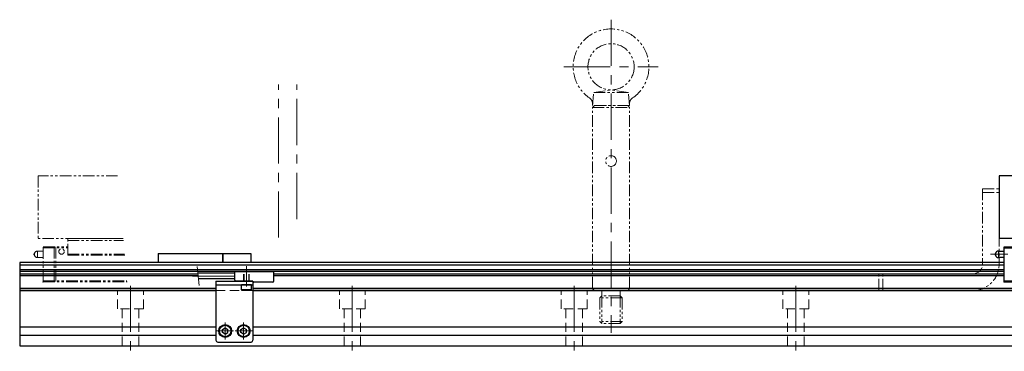
# Model space of a CAD drawing. Extents: x 2873 to 4699, y -4278 to -3330.
# Drawn here: x 3369 to 3902, y -4271 to -4092 of the extents above; entities that cross this region are included whole.
import ezdxf

# ---------------------------------------------------------------- set-up
doc = ezdxf.new("R2010")
doc.units = 0
doc.header["$MEASUREMENT"] = 0
for name, pattern in [('CENTER', [2, 1.25, -0.25, 0.25, -0.25]), ('CNS_SOLID', [0]), ('HIDDEN', [0.375, 0.25, -0.125]), ('PHANTOM2', [1.25, 0.625, -0.125, 0.125, -0.125, 0.125, -0.125])]:
    doc.linetypes.add(name, pattern=pattern)
doc.layers.add('AM_0', color=7, linetype='CNS_SOLID')
for name, color, linetype, lineweight in [('中心線', 1, 'CENTER', 15), ('二点鎖線', 5, 'PHANTOM2', 13), ('実線', 255, 'CONTINUOUS', 30), ('寸法', 3, 'CONTINUOUS', 13), ('破線', 252, 'HIDDEN', 13), ('ｷｬｯﾌﾟﾎﾞﾙﾄ', 31, 'CONTINUOUS', 30), ('ｺﾈｸﾀ', 121, 'CONTINUOUS', 30)]:
    doc.layers.add(name, color=color, linetype=linetype, lineweight=lineweight)

msp = doc.modelspace()

# ---------------------------------------------------------------- linework, layer by layer
at = {"layer": 'AM_0', "color": 7, "ltscale": 20, "extrusion": (1, 0, -1e-16)}
msp.add_point((3901.79, -4233.66), dxfattribs=at)
msp.add_point((3901.79, -4233.66), dxfattribs=at)
at = {"layer": '中心線', "color": 7, "ltscale": 20}
for p, q in [((3689.09, -4091.76), (3689.09, -4261.26)), ((3663.59, -4117.26), (3714.59, -4117.26)), ((3509.09, -4209.68), (3509.09, -4126.76)), ((3519.09, -4199.68), (3519.09, -4126.76)), ((3894.36, -4218.76), (3903.79, -4218.76)), ((3429.09, -4235.76), (3429.09, -4271.26)), ((3549.09, -4235.76), (3549.09, -4271.26)), ((3669.09, -4235.76), (3669.09, -4271.26)), ((3789.09, -4235.76), (3789.09, -4271.26)), ((3480.29, -4264.78), (3480.29, -4255.74)), ((3490.29, -4264.78), (3490.29, -4255.74)), ((3484.81, -4260.26), (3475.78, -4260.26)), ((3494.81, -4260.26), (3485.78, -4260.26))]:
    msp.add_line(p, q, dxfattribs=at)
at = {"layer": '中心線', "color": 7, "ltscale": 30}
for p, q in [((3491.79, -4236.26), (3491.79, -4225.26)), ((3485.59, -4230.51), (3462.59, -4230.51))]:
    msp.add_line(p, q, dxfattribs=at)
at = {"layer": '二点鎖線', "color": 7, "ltscale": 10}
for p, q in [((3679.09, -4138.26), (3679.7, -4131.26)), ((3679.7, -4131.26), (3689.09, -4129.76)), ((3698.48, -4131.26), (3679.7, -4131.26)), ((3698.48, -4131.26), (3689.09, -4129.76)), ((3699.09, -4138.26), (3698.48, -4131.26)), ((3679.09, -4139.26), (3680.09, -4138.26)), ((3699.09, -4138.26), (3679.09, -4138.26)), ((3679.09, -4139.26), (3699.09, -4139.26)), ((3679.09, -4237.26), (3679.09, -4139.26)), ((3680.09, -4138.26), (3698.09, -4138.26)), ((3699.09, -4139.26), (3698.09, -4138.26)), ((3699.09, -4237.26), (3699.09, -4139.26)), ((3422.09, -4176.26), (3379.09, -4176.26)), ((3379.09, -4176.26), (3379.09, -4210.26)), ((3890.09, -4183.26), (3890.09, -4224.26)), ((3890.09, -4183.26), (3899.09, -4183.26)), ((3890.09, -4185.26), (3899.09, -4185.26)), ((3899.09, -4183.26), (3899.09, -4224.26)), ((3425.11, -4210.26), (3379.09, -4210.26)), ((3395.09, -4210.26), (3425.11, -4210.26)), ((3395.09, -4219.26), (3395.09, -4210.26)), ((3395.09, -4211.26), (3425.19, -4211.26)), ((3377.1, -4218.3), (3377.1, -4219.22)), ((3378.79, -4217.01), (3378.79, -4220.51)), ((3378.79, -4217.01), (3381.79, -4217.01)), ((3381.79, -4214.76), (3395.09, -4214.76)), ((3381.79, -4233.66), (3381.79, -4214.76)), ((3381.79, -4215.26), (3395.09, -4215.26)), ((3387.75, -4214.76), (3387.75, -4233.66)), ((3388.6, -4214.76), (3388.6, -4233.66)), ((3395.09, -4218.76), (3425.86, -4218.76)), ((3395.09, -4219.26), (3425.9, -4219.26)), ((3381.79, -4220.51), (3378.79, -4220.51)), ((3834.09, -4238.26), (3834.09, -4229.26)), ((3885.09, -4229.26), (3834.09, -4229.26)), ((3836.09, -4238.26), (3836.09, -4229.26)), ((3381.79, -4233.16), (3427.14, -4233.16)), ((3381.79, -4233.66), (3427.18, -4233.66)), ((3679.09, -4237.26), (3699.09, -4237.26)), ((3679.09, -4237.26), (3680.09, -4238.26)), ((3680.09, -4238.26), (3698.09, -4238.26)), ((3684.19, -4238.26), (3684.19, -4241.26)), ((3693.99, -4238.26), (3693.99, -4241.26)), ((3699.09, -4237.26), (3698.09, -4238.26)), ((3885.09, -4238.26), (3834.09, -4238.26)), ((3684.19, -4241.26), (3683.09, -4242.36)), ((3695.09, -4242.36), (3683.09, -4242.36)), ((3683.09, -4242.36), (3683.09, -4255.16)), ((3693.99, -4241.26), (3684.19, -4241.26)), ((3684.19, -4241.26), (3684.19, -4256.26)), ((3693.99, -4241.26), (3693.99, -4256.26)), ((3693.99, -4241.26), (3695.09, -4242.36)), ((3695.09, -4242.36), (3695.09, -4255.16)), ((3695.09, -4255.16), (3683.09, -4255.16)), ((3683.09, -4255.16), (3684.19, -4256.26)), ((3693.99, -4256.26), (3684.19, -4256.26)), ((3695.09, -4255.16), (3693.99, -4256.26))]:
    msp.add_line(p, q, dxfattribs=at)
for centre, radius in [((3689.09, -4117.26), 12.5), ((3689.09, -4168.26), 2.9), ((3391.74, -4217.26), 1.45)]:
    msp.add_circle(centre, radius, dxfattribs=at)
for centre, radius, start, end in [((3689.09, -4117.26), 20.5, 304.681, 235.319), ((3675.15, -4137.41), 4, 355, 55.319), ((3703.03, -4137.41), 4, 124.681, 185), ((3377.29, -4218.76), 0.5, 112.0243, 247.9757), ((3378.79, -4218.76), 1.75, 90, 164.6411), ((3378.79, -4218.76), 1.75, 195.3589, 270), ((3885.09, -4224.26), 5, 270, 0), ((3885.09, -4224.26), 14, 270, 0)]:
    msp.add_arc(centre, radius, start, end, dxfattribs=at)
at = {"layer": '二点鎖線', "color": 7, "ltscale": 10, "extrusion": (1, 0, -1e-16)}
msp.add_point((3381.79, -4233.66), dxfattribs=at)
msp.add_point((3381.79, -4233.66), dxfattribs=at)
at = {"layer": '実線', "color": 7, "ltscale": 20}
for p, q in [((4159.09, -4176.26), (3899.09, -4176.26)), ((3899.09, -4176.26), (3899.09, -4210.26)), ((4012.09, -4210.26), (3899.09, -4210.26)), ((3444.09, -4218.26), (3444.09, -4223.26)), ((3444.09, -4218.26), (3479.09, -4218.26)), ((3479.09, -4218.26), (3479.09, -4223.26)), ((3479.09, -4223.26), (3479.09, -4218.26)), ((3479.09, -4218.26), (3494.09, -4218.26)), ((3494.09, -4218.26), (3494.09, -4223.26)), ((3897.1, -4218.3), (3897.1, -4219.22)), ((3898.79, -4217.01), (3898.79, -4220.51)), ((3898.79, -4217.01), (3901.79, -4217.01)), ((3901.79, -4214.76), (3915.09, -4214.76)), ((3901.79, -4233.66), (3901.79, -4214.76)), ((3901.79, -4215.26), (3915.09, -4215.26)), ((3901.79, -4223.26), (3369.09, -4223.26)), ((3369.09, -4223.26), (3369.09, -4238.26)), ((3901.79, -4224.58), (3369.09, -4224.58)), ((3901.79, -4220.51), (3898.79, -4220.51)), ((3901.79, -4227.23), (3369.09, -4227.23)), ((3901.79, -4228.1), (3369.09, -4228.1)), ((3465.64, -4229.5), (3369.09, -4229.5)), ((3465.74, -4230.37), (3369.09, -4230.37)), ((3901.79, -4229.5), (3506.59, -4229.5)), ((3901.79, -4230.37), (3506.59, -4230.37)), ((3901.79, -4233.16), (3986.39, -4233.16)), ((3901.79, -4233.66), (3986.39, -4233.66)), ((3475.29, -4237.26), (3369.09, -4237.26)), ((3475.29, -4238.26), (3369.09, -4238.26)), ((4020.29, -4237.26), (3495.29, -4237.26)), ((4020.29, -4238.26), (3495.29, -4238.26))]:
    msp.add_line(p, q, dxfattribs=at)
at = {"layer": '実線', "color": 7}
for p, q in [((3475.29, -4233.26), (3475.29, -4265.26)), ((3475.29, -4233.26), (3495.29, -4233.26)), ((3475.29, -4235.26), (3495.29, -4235.26)), ((3495.29, -4233.26), (3495.29, -4265.26)), ((3369.09, -4238.26), (3475.29, -4238.26)), ((3369.09, -4238.26), (3369.09, -4268.26)), ((3495.29, -4238.26), (4020.29, -4238.26)), ((3369.09, -4258.01), (3475.29, -4258.01)), ((3495.29, -4258.01), (4020.29, -4258.01)), ((3369.09, -4262.51), (3475.29, -4262.51)), ((3476.29, -4266.26), (3494.29, -4266.26)), ((3495.29, -4262.51), (4020.29, -4262.51)), ((3369.09, -4268.26), (4689.09, -4268.26))]:
    msp.add_line(p, q, dxfattribs=at)
at = {"layer": '実線', "color": 7, "ltscale": 20}
for centre, radius, start, end in [((3897.29, -4218.76), 0.5, 112.0243, 247.9757), ((3898.79, -4218.76), 1.75, 90, 164.6411), ((3898.79, -4218.76), 1.75, 195.3589, 270)]:
    msp.add_arc(centre, radius, start, end, dxfattribs=at)
at = {"layer": '実線', "color": 7}
for centre, start, end in [((3476.29, -4265.26), 180, 270), ((3494.29, -4265.26), 270, 0)]:
    msp.add_arc(centre, 1, start, end, dxfattribs=at)
at = {"layer": '寸法', "color": 7, "ltscale": 30}
msp.add_line((3466.29, -4235.6), (3465.21, -4225.42), dxfattribs=at)
at = {"layer": '破線', "color": 7, "ltscale": 15}
for p, q in [((3490.29, -4233.26), (3490.29, -4228.26)), ((3490.54, -4233.26), (3490.54, -4228.26)), ((3493.04, -4233.26), (3493.04, -4228.26)), ((3493.29, -4233.26), (3493.29, -4228.26))]:
    msp.add_line(p, q, dxfattribs=at)
at = {"layer": '破線', "color": 7, "ltscale": 20}
for p, q in [((3422.09, -4248.26), (3422.09, -4238.26)), ((3436.09, -4248.26), (3436.09, -4238.26)), ((3475.29, -4238.26), (3495.29, -4238.26)), ((3542.09, -4248.26), (3542.09, -4238.26)), ((3556.09, -4248.26), (3556.09, -4238.26)), ((3662.09, -4248.26), (3662.09, -4238.26)), ((3676.09, -4248.26), (3676.09, -4238.26)), ((3782.09, -4248.26), (3782.09, -4238.26)), ((3796.09, -4248.26), (3796.09, -4238.26)), ((3436.09, -4248.26), (3422.09, -4248.26)), ((3424.59, -4268.26), (3424.59, -4248.26)), ((3433.59, -4268.26), (3433.59, -4248.26)), ((3556.09, -4248.26), (3542.09, -4248.26)), ((3544.59, -4268.26), (3544.59, -4248.26)), ((3553.59, -4268.26), (3553.59, -4248.26)), ((3676.09, -4248.26), (3662.09, -4248.26)), ((3664.59, -4268.26), (3664.59, -4248.26)), ((3673.59, -4268.26), (3673.59, -4248.26)), ((3796.09, -4248.26), (3782.09, -4248.26)), ((3784.59, -4268.26), (3784.59, -4248.26)), ((3793.59, -4268.26), (3793.59, -4248.26))]:
    msp.add_line(p, q, dxfattribs=at)
at = {"layer": 'ｷｬｯﾌﾟﾎﾞﾙﾄ', "color": 7}
for p, q in [((3494.54, -4235.26), (3489.04, -4235.26)), ((3489.04, -4237.96), (3489.04, -4235.26)), ((3494.54, -4237.96), (3494.54, -4235.26)), ((3494.54, -4237.96), (3489.04, -4237.96)), ((3489.04, -4237.96), (3489.34, -4238.26)), ((3494.24, -4238.26), (3489.34, -4238.26)), ((3494.54, -4237.96), (3494.24, -4238.26)), ((3478.79, -4259.39), (3480.29, -4258.53)), ((3478.79, -4261.13), (3478.79, -4259.39)), ((3480.29, -4261.99), (3478.79, -4261.13)), ((3480.29, -4258.53), (3481.79, -4259.39)), ((3480.29, -4261.99), (3481.79, -4261.13)), ((3481.79, -4261.13), (3481.79, -4259.39)), ((3488.79, -4259.39), (3490.29, -4258.53)), ((3488.79, -4261.13), (3488.79, -4259.39)), ((3490.29, -4261.99), (3488.79, -4261.13)), ((3490.29, -4258.53), (3491.79, -4259.39)), ((3490.29, -4261.99), (3491.79, -4261.13)), ((3491.79, -4261.13), (3491.79, -4259.39))]:
    msp.add_line(p, q, dxfattribs=at)
for centre, radius in [((3480.29, -4260.26), 3.5), ((3490.29, -4260.26), 3.5), ((3480.29, -4260.26), 3.1), ((3490.29, -4260.26), 3.1)]:
    msp.add_circle(centre, radius, dxfattribs=at)
at = {"layer": 'ｺﾈｸﾀ', "color": 7, "ltscale": 30}
for p, q in [((3485.59, -4229.01), (3465.59, -4229.01)), ((3506.59, -4228.26), (3485.59, -4228.26)), ((3485.59, -4232.76), (3485.59, -4228.26)), ((3506.59, -4233.26), (3506.59, -4228.26)), ((3485.59, -4232.01), (3465.91, -4232.01)), ((3495.29, -4233.26), (3486.09, -4233.26)), ((3495.29, -4233.26), (3495.29, -4233.26)), ((3506.09, -4233.76), (3495.79, -4233.76))]:
    msp.add_line(p, q, dxfattribs=at)
for centre, start, end in [((3486.09, -4232.76), 180, 270), ((3495.79, -4233.26), 180, 270), ((3506.09, -4233.26), 270, 0)]:
    msp.add_arc(centre, 0.5, start, end, dxfattribs=at)

doc.saveas('drawing.dxf')
